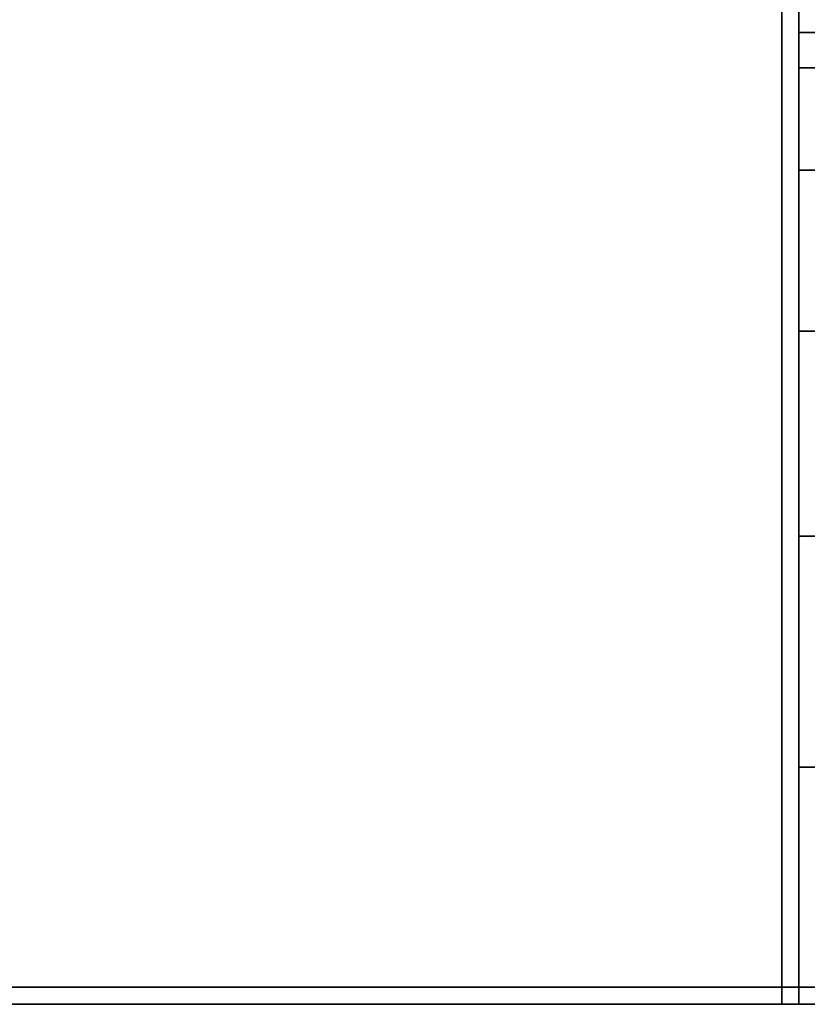
# Model space of a CAD drawing. Extents: x -0.17 to 0.84, y -1 to 0.
# Drawn here: x 0.79 to 0.8, y -1 to -0.99 of the extents above; entities that cross this region are included whole.
import ezdxf

# ---------------------------------------------------------------- set-up
doc = ezdxf.new("R2010")
doc.units = 0
doc.layers.add('L21_HINGE', color=7, linetype='CONTINUOUS')
doc.layers.add('L23_HINGE', color=7, linetype='CONTINUOUS')

msp = doc.modelspace()

# ---------------------------------------------------------------- linework, layer by layer
at = {"layer": 'L21_HINGE', "color": 8}
for points, invisible_edges in [([(0.800073, -0.999752, 0.178), (0.789109, -0.979371, 0.178), (0.794713, -0.979174, 0.178), (0.800073, -0.999752, 0.178)], 13), ([(0.789109, -0.979371, 0.222), (0.800073, -0.999752, 0.222), (0.794713, -0.979174, 0.222), (0.789109, -0.979371, 0.222)], 11), ([(0.800073, -0.999752, 0.178), (0.794713, -0.979174, 0.178), (0.800073, -0.979172, 0.178), (0.800073, -0.999752, 0.178)], 9), ([(0.794713, -0.979174, 0.222), (0.800073, -0.999752, 0.222), (0.800073, -0.979172, 0.222), (0.794713, -0.979174, 0.222)], 9), ([(0.800073, -0.979172, 0.178), (0.800323, -0.999752, 0.178), (0.800073, -0.999752, 0.178), (0.800073, -0.979172, 0.178)], 9), ([(0.800323, -0.999752, 0.178), (0.800073, -0.979172, 0.178), (0.800323, -0.979172, 0.178), (0.800323, -0.999752, 0.178)], 9), ([(0.800323, -0.999752, 0.222), (0.800073, -0.979172, 0.222), (0.800073, -0.999752, 0.222), (0.800323, -0.999752, 0.222)], 9), ([(0.800073, -0.979172, 0.222), (0.800323, -0.999752, 0.222), (0.800323, -0.979172, 0.222), (0.800073, -0.979172, 0.222)], 9), ([(0.800323, -0.979172, 0.178), (0.800323, -0.999752, 0.17825), (0.800323, -0.999752, 0.178), (0.800323, -0.979172, 0.178)], 9), ([(0.800323, -0.999752, 0.17825), (0.800323, -0.979172, 0.178), (0.800323, -0.979172, 0.17825), (0.800323, -0.999752, 0.17825)], 9), ([(0.800323, -0.979172, 0.17825), (0.800323, -0.999752, 0.22175), (0.800323, -0.999752, 0.17825), (0.800323, -0.979172, 0.17825)], 9), ([(0.800323, -0.999752, 0.22175), (0.800323, -0.979172, 0.17825), (0.800323, -0.979172, 0.22175), (0.800323, -0.999752, 0.22175)], 11), ([(0.800323, -0.979172, 0.22175), (0.800323, -0.999752, 0.222), (0.800323, -0.999752, 0.22175), (0.800323, -0.979172, 0.22175)], 9), ([(0.800323, -0.999752, 0.222), (0.800323, -0.979172, 0.22175), (0.800323, -0.979172, 0.222), (0.800323, -0.999752, 0.222)], 9), ([(0.800073, -0.999752, 0.178), (0.783553, -0.980146, 0.178), (0.789109, -0.979371, 0.178), (0.800073, -0.999752, 0.178)], 13), ([(0.783553, -0.980146, 0.222), (0.800073, -0.999752, 0.222), (0.789109, -0.979371, 0.222), (0.783553, -0.980146, 0.222)], 11), ([(0.800073, -0.999752, 0.178), (0.778091, -0.98142, 0.178), (0.783553, -0.980146, 0.178), (0.800073, -0.999752, 0.178)], 13), ([(0.778091, -0.98142, 0.222), (0.800073, -0.999752, 0.222), (0.783553, -0.980146, 0.222), (0.778091, -0.98142, 0.222)], 11), ([(0.800073, -0.999752, 0.178), (0.772738, -0.983094, 0.178), (0.778091, -0.98142, 0.178), (0.800073, -0.999752, 0.178)], 13), ([(0.772738, -0.983094, 0.222), (0.800073, -0.999752, 0.222), (0.778091, -0.98142, 0.222), (0.772738, -0.983094, 0.222)], 11), ([(0.800073, -0.999752, 0.178), (0.767508, -0.985127, 0.178), (0.772738, -0.983094, 0.178), (0.800073, -0.999752, 0.178)], 13), ([(0.767508, -0.985127, 0.222), (0.800073, -0.999752, 0.222), (0.772738, -0.983094, 0.222), (0.767508, -0.985127, 0.222)], 11), ([(0.800073, -0.999752, 0.178), (0.762506, -0.987659, 0.178), (0.767508, -0.985127, 0.178), (0.800073, -0.999752, 0.178)], 13), ([(0.762506, -0.987659, 0.222), (0.800073, -0.999752, 0.222), (0.767508, -0.985127, 0.222), (0.762506, -0.987659, 0.222)], 11), ([(0.800323, -0.985735, 0.2), (0.800573, -0.986253, 0.196552), (0.800323, -0.986253, 0.196552), (0.800323, -0.985735, 0.2)], 9), ([(0.800573, -0.986253, 0.196552), (0.800323, -0.985735, 0.2), (0.800573, -0.985735, 0.2), (0.800573, -0.986253, 0.196552)], 9), ([(0.800323, -0.986253, 0.196552), (0.800323, -0.985988, 0.2), (0.800323, -0.985735, 0.2), (0.800323, -0.986253, 0.196552)], 9), ([(0.800323, -0.986253, 0.203449), (0.800573, -0.985735, 0.2), (0.800323, -0.985735, 0.2), (0.800323, -0.986253, 0.203449)], 9), ([(0.800573, -0.985735, 0.2), (0.800323, -0.986253, 0.203449), (0.800573, -0.986253, 0.203449), (0.800573, -0.985735, 0.2)], 9), ([(0.800323, -0.985988, 0.2), (0.800323, -0.986253, 0.203449), (0.800323, -0.985735, 0.2), (0.800323, -0.985988, 0.2)], 9), ([(0.800323, -0.986494, 0.196626), (0.800323, -0.986494, 0.203374), (0.800323, -0.985988, 0.2), (0.800323, -0.986494, 0.196626)], 9), ([(0.800323, -0.985988, 0.2), (0.800323, -0.986253, 0.196552), (0.800323, -0.986494, 0.196626), (0.800323, -0.985988, 0.2)], 9), ([(0.800323, -0.986253, 0.203449), (0.800323, -0.985988, 0.2), (0.800323, -0.986494, 0.203374), (0.800323, -0.986253, 0.203449)], 9), ([(0.800323, -0.986253, 0.196552), (0.800573, -0.987759, 0.193408), (0.800323, -0.987759, 0.193408), (0.800323, -0.986253, 0.196552)], 9), ([(0.800573, -0.987759, 0.193408), (0.800323, -0.986253, 0.196552), (0.800573, -0.986253, 0.196552), (0.800573, -0.987759, 0.193408)], 9), ([(0.800323, -0.987759, 0.193408), (0.800323, -0.986494, 0.196626), (0.800323, -0.986253, 0.196552), (0.800323, -0.987759, 0.193408)], 9), ([(0.800323, -0.987759, 0.206592), (0.800573, -0.986253, 0.203449), (0.800323, -0.986253, 0.203449), (0.800323, -0.987759, 0.206592)], 9), ([(0.800573, -0.986253, 0.203449), (0.800323, -0.987759, 0.206592), (0.800573, -0.987759, 0.206592), (0.800573, -0.986253, 0.203449)], 9), ([(0.800323, -0.986494, 0.203374), (0.800323, -0.987759, 0.206592), (0.800323, -0.986253, 0.203449), (0.800323, -0.986494, 0.203374)], 9), ([(0.800323, -0.987969, 0.193549), (0.800323, -0.987969, 0.206451), (0.800323, -0.986494, 0.203374), (0.800323, -0.987969, 0.193549)], 13), ([(0.800323, -0.987969, 0.193549), (0.800323, -0.986494, 0.203374), (0.800323, -0.986494, 0.196626), (0.800323, -0.987969, 0.193549)], 11), ([(0.800323, -0.986494, 0.196626), (0.800323, -0.987759, 0.193408), (0.800323, -0.987969, 0.193549), (0.800323, -0.986494, 0.196626)], 9), ([(0.800323, -0.987759, 0.206592), (0.800323, -0.986494, 0.203374), (0.800323, -0.987969, 0.206451), (0.800323, -0.987759, 0.206592)], 9), ([(0.762506, -0.987659, 0.178), (0.800073, -0.999752, 0.178), (0.762506, -0.999752, 0.178), (0.762506, -0.987659, 0.178)], 9), ([(0.800073, -0.999752, 0.222), (0.762506, -0.987659, 0.222), (0.762506, -0.999752, 0.222), (0.800073, -0.999752, 0.222)], 9), ([(0.800323, -0.987759, 0.193408), (0.800573, -0.990121, 0.190845), (0.800323, -0.990121, 0.190845), (0.800323, -0.987759, 0.193408)], 9), ([(0.800573, -0.990121, 0.190845), (0.800323, -0.987759, 0.193408), (0.800573, -0.987759, 0.193408), (0.800573, -0.990121, 0.190845)], 9), ([(0.800323, -0.990121, 0.190845), (0.800323, -0.987969, 0.193549), (0.800323, -0.987759, 0.193408), (0.800323, -0.990121, 0.190845)], 9), ([(0.800323, -0.990121, 0.209155), (0.800573, -0.987759, 0.206592), (0.800323, -0.987759, 0.206592), (0.800323, -0.990121, 0.209155)], 9), ([(0.800573, -0.987759, 0.206592), (0.800323, -0.990121, 0.209155), (0.800573, -0.990121, 0.209155), (0.800573, -0.987759, 0.206592)], 9), ([(0.800323, -0.987969, 0.206451), (0.800323, -0.990121, 0.209155), (0.800323, -0.987759, 0.206592), (0.800323, -0.987969, 0.206451)], 9), ([(0.800323, -0.99028, 0.191042), (0.800323, -0.99028, 0.208958), (0.800323, -0.987969, 0.206451), (0.800323, -0.99028, 0.191042)], 13), ([(0.800323, -0.99028, 0.191042), (0.800323, -0.987969, 0.206451), (0.800323, -0.987969, 0.193549), (0.800323, -0.99028, 0.191042)], 11), ([(0.800323, -0.987969, 0.193549), (0.800323, -0.990121, 0.190845), (0.800323, -0.99028, 0.191042), (0.800323, -0.987969, 0.193549)], 9), ([(0.800323, -0.990121, 0.209155), (0.800323, -0.987969, 0.206451), (0.800323, -0.99028, 0.208958), (0.800323, -0.990121, 0.209155)], 9), ([(0.800323, -0.990121, 0.190845), (0.800573, -0.993131, 0.189088), (0.800323, -0.993131, 0.189088), (0.800323, -0.990121, 0.190845)], 9), ([(0.800573, -0.993131, 0.189088), (0.800323, -0.990121, 0.190845), (0.800573, -0.990121, 0.190845), (0.800573, -0.993131, 0.189088)], 9), ([(0.800323, -0.993131, 0.189088), (0.800323, -0.99028, 0.191042), (0.800323, -0.990121, 0.190845), (0.800323, -0.993131, 0.189088)], 9), ([(0.800573, -0.993131, 0.210912), (0.800323, -0.990121, 0.209155), (0.800323, -0.993131, 0.210912), (0.800573, -0.993131, 0.210912)], 9), ([(0.800323, -0.990121, 0.209155), (0.800573, -0.993131, 0.210912), (0.800573, -0.990121, 0.209155), (0.800323, -0.990121, 0.209155)], 9), ([(0.800323, -0.99028, 0.208958), (0.800323, -0.993131, 0.210912), (0.800323, -0.990121, 0.209155), (0.800323, -0.99028, 0.208958)], 9), ([(0.800323, -0.993223, 0.189324), (0.800323, -0.993223, 0.210676), (0.800323, -0.99028, 0.208958), (0.800323, -0.993223, 0.189324)], 13), ([(0.800323, -0.993223, 0.189324), (0.800323, -0.99028, 0.208958), (0.800323, -0.99028, 0.191042), (0.800323, -0.993223, 0.189324)], 11), ([(0.800323, -0.99028, 0.191042), (0.800323, -0.993131, 0.189088), (0.800323, -0.993223, 0.189324), (0.800323, -0.99028, 0.191042)], 9), ([(0.800323, -0.993131, 0.210912), (0.800323, -0.99028, 0.208958), (0.800323, -0.993223, 0.210676), (0.800323, -0.993131, 0.210912)], 9), ([(0.800573, -0.993131, 0.189088), (0.800323, -0.996519, 0.18834), (0.800323, -0.993131, 0.189088), (0.800573, -0.993131, 0.189088)], 9), ([(0.800323, -0.996519, 0.18834), (0.800573, -0.993131, 0.189088), (0.800573, -0.996519, 0.18834), (0.800323, -0.996519, 0.18834)], 9), ([(0.800323, -0.996519, 0.18834), (0.800323, -0.993223, 0.189324), (0.800323, -0.993131, 0.189088), (0.800323, -0.996519, 0.18834)], 9), ([(0.800323, -0.996519, 0.21166), (0.800573, -0.993131, 0.210912), (0.800323, -0.993131, 0.210912), (0.800323, -0.996519, 0.21166)], 9), ([(0.800573, -0.993131, 0.210912), (0.800323, -0.996519, 0.21166), (0.800573, -0.996519, 0.21166), (0.800573, -0.993131, 0.210912)], 9), ([(0.800323, -0.993223, 0.210676), (0.800323, -0.996519, 0.21166), (0.800323, -0.993131, 0.210912), (0.800323, -0.993223, 0.210676)], 9), ([(0.800323, -0.996549, 0.188589), (0.800323, -0.996549, 0.211411), (0.800323, -0.993223, 0.210676), (0.800323, -0.996549, 0.188589)], 13), ([(0.800323, -0.996549, 0.188589), (0.800323, -0.993223, 0.210676), (0.800323, -0.993223, 0.189324), (0.800323, -0.996549, 0.188589)], 11), ([(0.800323, -0.993223, 0.189324), (0.800323, -0.996519, 0.18834), (0.800323, -0.996549, 0.188589), (0.800323, -0.993223, 0.189324)], 9), ([(0.800323, -0.996519, 0.21166), (0.800323, -0.993223, 0.210676), (0.800323, -0.996549, 0.211411), (0.800323, -0.996519, 0.21166)], 9), ([(0.800573, -0.999752, 0.211744), (0.800323, -0.996519, 0.21166), (0.800323, -0.999752, 0.211744), (0.800573, -0.999752, 0.211744)], 9), ([(0.800323, -0.996519, 0.21166), (0.800573, -0.999752, 0.211744), (0.800573, -0.996519, 0.21166), (0.800323, -0.996519, 0.21166)], 9), ([(0.800323, -0.999752, 0.188256), (0.800323, -0.996549, 0.188589), (0.800323, -0.996519, 0.18834), (0.800323, -0.999752, 0.188256)], 9), ([(0.800323, -0.996519, 0.18834), (0.800573, -0.999752, 0.188256), (0.800323, -0.999752, 0.188256), (0.800323, -0.996519, 0.18834)], 9), ([(0.800573, -0.999752, 0.188256), (0.800323, -0.996519, 0.18834), (0.800573, -0.996519, 0.18834), (0.800573, -0.999752, 0.188256)], 9), ([(0.800323, -0.996519, 0.21166), (0.800323, -0.999752, 0.211493), (0.800323, -0.999752, 0.211744), (0.800323, -0.996519, 0.21166)], 9), ([(0.800323, -0.999752, 0.211493), (0.800323, -0.996519, 0.21166), (0.800323, -0.996549, 0.211411), (0.800323, -0.999752, 0.211493)], 9), ([(0.800323, -0.996549, 0.188589), (0.800323, -0.999752, 0.188256), (0.800323, -0.999752, 0.188507), (0.800323, -0.996549, 0.188589)], 9), ([(0.800323, -0.996549, 0.211411), (0.800323, -0.999752, 0.188507), (0.800323, -0.999752, 0.211493), (0.800323, -0.996549, 0.211411)], 9), ([(0.800323, -0.999752, 0.188507), (0.800323, -0.996549, 0.211411), (0.800323, -0.996549, 0.188589), (0.800323, -0.999752, 0.188507)], 11), ([(0.762506, -0.999752, 0.178), (0.800073, -1.000002, 0.178), (0.762506, -1.000002, 0.178), (0.762506, -0.999752, 0.178)], 9), ([(0.800073, -1.000002, 0.178), (0.762506, -0.999752, 0.178), (0.800073, -0.999752, 0.178), (0.800073, -1.000002, 0.178)], 9), ([(0.800073, -1.000002, 0.222), (0.762506, -0.999752, 0.222), (0.762506, -1.000002, 0.222), (0.800073, -1.000002, 0.222)], 9), ([(0.762506, -0.999752, 0.222), (0.800073, -1.000002, 0.222), (0.800073, -0.999752, 0.222), (0.762506, -0.999752, 0.222)], 9), ([(0.800073, -0.999752, 0.178), (0.800323, -1.000002, 0.178), (0.800073, -1.000002, 0.178), (0.800073, -0.999752, 0.178)], 9), ([(0.800323, -1.000002, 0.178), (0.800073, -0.999752, 0.178), (0.800323, -0.999752, 0.178), (0.800323, -1.000002, 0.178)], 9), ([(0.800323, -1.000002, 0.222), (0.800073, -0.999752, 0.222), (0.800073, -1.000002, 0.222), (0.800323, -1.000002, 0.222)], 9), ([(0.800073, -0.999752, 0.222), (0.800323, -1.000002, 0.222), (0.800323, -0.999752, 0.222), (0.800073, -0.999752, 0.222)], 9), ([(0.800323, -0.999752, 0.17825), (0.800323, -1.000002, 0.22175), (0.800323, -1.000002, 0.17825), (0.800323, -0.999752, 0.17825)], 9), ([(0.800323, -1.000002, 0.22175), (0.800323, -0.999752, 0.17825), (0.800323, -0.999752, 0.22175), (0.800323, -1.000002, 0.22175)], 9), ([(0.800323, -0.999752, 0.22175), (0.800323, -1.000002, 0.222), (0.800323, -1.000002, 0.22175), (0.800323, -0.999752, 0.22175)], 9), ([(0.800323, -1.000002, 0.222), (0.800323, -0.999752, 0.22175), (0.800323, -0.999752, 0.222), (0.800323, -1.000002, 0.222)], 9), ([(0.800323, -0.999752, 0.188256), (0.800573, -1.000002, 0.18825), (0.800323, -1.000002, 0.18825), (0.800323, -0.999752, 0.188256)], 9), ([(0.800573, -1.000002, 0.18825), (0.800323, -0.999752, 0.188256), (0.800573, -0.999752, 0.188256), (0.800573, -1.000002, 0.18825)], 9), ([(0.800323, -0.999752, 0.188507), (0.800323, -1.000002, 0.18825), (0.800323, -1.000002, 0.1885), (0.800323, -0.999752, 0.188507)], 9), ([(0.800323, -1.000002, 0.18825), (0.800323, -0.999752, 0.188507), (0.800323, -0.999752, 0.188256), (0.800323, -1.000002, 0.18825)], 9), ([(0.800573, -1.000002, 0.21175), (0.800323, -0.999752, 0.211744), (0.800323, -1.000002, 0.21175), (0.800573, -1.000002, 0.21175)], 9), ([(0.800323, -0.999752, 0.211744), (0.800573, -1.000002, 0.21175), (0.800573, -0.999752, 0.211744), (0.800323, -0.999752, 0.211744)], 9), ([(0.800323, -0.999752, 0.211744), (0.800323, -1.000002, 0.2115), (0.800323, -1.000002, 0.21175), (0.800323, -0.999752, 0.211744)], 9), ([(0.800323, -1.000002, 0.2115), (0.800323, -0.999752, 0.211744), (0.800323, -0.999752, 0.211493), (0.800323, -1.000002, 0.2115)], 9), ([(0.800323, -0.999752, 0.211493), (0.800323, -1.000002, 0.1885), (0.800323, -1.000002, 0.2115), (0.800323, -0.999752, 0.211493)], 9), ([(0.800323, -1.000002, 0.1885), (0.800323, -0.999752, 0.211493), (0.800323, -0.999752, 0.188507), (0.800323, -1.000002, 0.1885)], 9), ([(0.800323, -0.999752, 0.178), (0.800323, -1.000002, 0.17825), (0.800323, -1.000002, 0.178), (0.800323, -0.999752, 0.178)], 9), ([(0.800323, -1.000002, 0.17825), (0.800323, -0.999752, 0.178), (0.800323, -0.999752, 0.17825), (0.800323, -1.000002, 0.17825)], 9), ([(0.750611, -1.000002, 0.185477), (0.800073, -1.000002, 0.22175), (0.750277, -1.000002, 0.188016), (0.750611, -1.000002, 0.185477)], 11), ([(0.750277, -1.000002, 0.188016), (0.800073, -1.000002, 0.22175), (0.750277, -1.000002, 0.211984), (0.750277, -1.000002, 0.188016)], 11), ([(0.750277, -1.000002, 0.211984), (0.800073, -1.000002, 0.22175), (0.750611, -1.000002, 0.214523), (0.750277, -1.000002, 0.211984)], 11), ([(0.751585, -1.000002, 0.183126), (0.800073, -1.000002, 0.22175), (0.750611, -1.000002, 0.185477), (0.751585, -1.000002, 0.183126)], 11), ([(0.750611, -1.000002, 0.214523), (0.800073, -1.000002, 0.22175), (0.751585, -1.000002, 0.216874), (0.750611, -1.000002, 0.214523)], 11), ([(0.753134, -1.000002, 0.181107), (0.800073, -1.000002, 0.22175), (0.751585, -1.000002, 0.183126), (0.753134, -1.000002, 0.181107)], 11), ([(0.751585, -1.000002, 0.216874), (0.800073, -1.000002, 0.22175), (0.753134, -1.000002, 0.218893), (0.751585, -1.000002, 0.216874)], 11), ([(0.755153, -1.000002, 0.179558), (0.800073, -1.000002, 0.22175), (0.753134, -1.000002, 0.181107), (0.755153, -1.000002, 0.179558)], 11), ([(0.753134, -1.000002, 0.218893), (0.800073, -1.000002, 0.22175), (0.755153, -1.000002, 0.220442), (0.753134, -1.000002, 0.218893)], 11), ([(0.757504, -1.000002, 0.178584), (0.800073, -1.000002, 0.22175), (0.755153, -1.000002, 0.179558), (0.757504, -1.000002, 0.178584)], 11), ([(0.755153, -1.000002, 0.220442), (0.800073, -1.000002, 0.22175), (0.757504, -1.000002, 0.221416), (0.755153, -1.000002, 0.220442)], 11), ([(0.760043, -1.000002, 0.17825), (0.800073, -1.000002, 0.22175), (0.757504, -1.000002, 0.178584), (0.760043, -1.000002, 0.17825)], 11), ([(0.757504, -1.000002, 0.221416), (0.800073, -1.000002, 0.22175), (0.760043, -1.000002, 0.22175), (0.757504, -1.000002, 0.221416)], 11), ([(0.762522, -1.000002, 0.17825), (0.800073, -1.000002, 0.22175), (0.760043, -1.000002, 0.17825), (0.762522, -1.000002, 0.17825)], 11), ([(0.760043, -1.000002, 0.22175), (0.800073, -1.000002, 0.22175), (0.762522, -1.000002, 0.22175), (0.760043, -1.000002, 0.22175)], 9), ([(0.800073, -1.000002, 0.17825), (0.762506, -1.000002, 0.178), (0.800073, -1.000002, 0.178), (0.800073, -1.000002, 0.17825)], 9), ([(0.762506, -1.000002, 0.178), (0.800073, -1.000002, 0.17825), (0.762522, -1.000002, 0.17825), (0.762506, -1.000002, 0.178)], 9), ([(0.762522, -1.000002, 0.22175), (0.800073, -1.000002, 0.222), (0.762506, -1.000002, 0.222), (0.762522, -1.000002, 0.22175)], 9), ([(0.800073, -1.000002, 0.22175), (0.762522, -1.000002, 0.17825), (0.800073, -1.000002, 0.17825), (0.800073, -1.000002, 0.22175)], 9), ([(0.800073, -1.000002, 0.222), (0.762522, -1.000002, 0.22175), (0.800073, -1.000002, 0.22175), (0.800073, -1.000002, 0.222)], 9), ([(0.800323, -1.000002, 0.17825), (0.800073, -1.000002, 0.178), (0.800323, -1.000002, 0.178), (0.800323, -1.000002, 0.17825)], 9), ([(0.800073, -1.000002, 0.178), (0.800323, -1.000002, 0.17825), (0.800073, -1.000002, 0.17825), (0.800073, -1.000002, 0.178)], 9), ([(0.800323, -1.000002, 0.22175), (0.800073, -1.000002, 0.17825), (0.800323, -1.000002, 0.17825), (0.800323, -1.000002, 0.22175)], 9), ([(0.800073, -1.000002, 0.17825), (0.800323, -1.000002, 0.22175), (0.800073, -1.000002, 0.22175), (0.800073, -1.000002, 0.17825)], 9), ([(0.800323, -1.000002, 0.222), (0.800073, -1.000002, 0.22175), (0.800323, -1.000002, 0.22175), (0.800323, -1.000002, 0.222)], 9), ([(0.800073, -1.000002, 0.22175), (0.800323, -1.000002, 0.222), (0.800073, -1.000002, 0.222), (0.800073, -1.000002, 0.22175)], 9), ([(0.800573, -1.000002, 0.1885), (0.800323, -1.000002, 0.18825), (0.800573, -1.000002, 0.18825), (0.800573, -1.000002, 0.1885)], 8), ([(0.800323, -1.000002, 0.1885), (0.800323, -1.000002, 0.18825), (0.800573, -1.000002, 0.1885), (0.800323, -1.000002, 0.1885)], 8), ([(0.800323, -1.000002, 0.21175), (0.800573, -1.000002, 0.2115), (0.800573, -1.000002, 0.21175), (0.800323, -1.000002, 0.21175)], 8), ([(0.800323, -1.000002, 0.21175), (0.800323, -1.000002, 0.2115), (0.800573, -1.000002, 0.2115), (0.800323, -1.000002, 0.21175)], 8), ([(0.800573, -1.000002, 0.2115), (0.800323, -1.000002, 0.1885), (0.800573, -1.000002, 0.1885), (0.800573, -1.000002, 0.2115)], 9), ([(0.800323, -1.000002, 0.1885), (0.800573, -1.000002, 0.2115), (0.800323, -1.000002, 0.2115), (0.800323, -1.000002, 0.1885)], 9)]:
    msp.add_3dface(points, dxfattribs=dict(at, invisible_edges=invisible_edges))
at = {"layer": 'L23_HINGE', "color": 8}
for points, invisible_edges in [([(0.800073, -0.999752, 1.778), (0.789109, -0.979371, 1.778), (0.794713, -0.979174, 1.778), (0.800073, -0.999752, 1.778)], 13), ([(0.789109, -0.979371, 1.822), (0.800073, -0.999752, 1.822), (0.794713, -0.979174, 1.822), (0.789109, -0.979371, 1.822)], 11), ([(0.800073, -0.999752, 1.778), (0.794713, -0.979174, 1.778), (0.800073, -0.979172, 1.778), (0.800073, -0.999752, 1.778)], 9), ([(0.794713, -0.979174, 1.822), (0.800073, -0.999752, 1.822), (0.800073, -0.979172, 1.822), (0.794713, -0.979174, 1.822)], 9), ([(0.800073, -0.979172, 1.778), (0.800323, -0.999752, 1.778), (0.800073, -0.999752, 1.778), (0.800073, -0.979172, 1.778)], 9), ([(0.800323, -0.999752, 1.778), (0.800073, -0.979172, 1.778), (0.800323, -0.979172, 1.778), (0.800323, -0.999752, 1.778)], 9), ([(0.800323, -0.999752, 1.822), (0.800073, -0.979172, 1.822), (0.800073, -0.999752, 1.822), (0.800323, -0.999752, 1.822)], 9), ([(0.800073, -0.979172, 1.822), (0.800323, -0.999752, 1.822), (0.800323, -0.979172, 1.822), (0.800073, -0.979172, 1.822)], 9), ([(0.800323, -0.979172, 1.778), (0.800323, -0.999752, 1.77825), (0.800323, -0.999752, 1.778), (0.800323, -0.979172, 1.778)], 9), ([(0.800323, -0.999752, 1.77825), (0.800323, -0.979172, 1.778), (0.800323, -0.979172, 1.77825), (0.800323, -0.999752, 1.77825)], 9), ([(0.800323, -0.979172, 1.77825), (0.800323, -0.999752, 1.82175), (0.800323, -0.999752, 1.77825), (0.800323, -0.979172, 1.77825)], 9), ([(0.800323, -0.999752, 1.82175), (0.800323, -0.979172, 1.77825), (0.800323, -0.979172, 1.82175), (0.800323, -0.999752, 1.82175)], 11), ([(0.800323, -0.979172, 1.82175), (0.800323, -0.999752, 1.822), (0.800323, -0.999752, 1.82175), (0.800323, -0.979172, 1.82175)], 9), ([(0.800323, -0.999752, 1.822), (0.800323, -0.979172, 1.82175), (0.800323, -0.979172, 1.822), (0.800323, -0.999752, 1.822)], 9), ([(0.800073, -0.999752, 1.778), (0.783553, -0.980146, 1.778), (0.789109, -0.979371, 1.778), (0.800073, -0.999752, 1.778)], 13), ([(0.783553, -0.980146, 1.822), (0.800073, -0.999752, 1.822), (0.789109, -0.979371, 1.822), (0.783553, -0.980146, 1.822)], 11), ([(0.800073, -0.999752, 1.778), (0.778091, -0.98142, 1.778), (0.783553, -0.980146, 1.778), (0.800073, -0.999752, 1.778)], 13), ([(0.778091, -0.98142, 1.822), (0.800073, -0.999752, 1.822), (0.783553, -0.980146, 1.822), (0.778091, -0.98142, 1.822)], 11), ([(0.800073, -0.999752, 1.778), (0.772738, -0.983094, 1.778), (0.778091, -0.98142, 1.778), (0.800073, -0.999752, 1.778)], 13), ([(0.772738, -0.983094, 1.822), (0.800073, -0.999752, 1.822), (0.778091, -0.98142, 1.822), (0.772738, -0.983094, 1.822)], 11), ([(0.800073, -0.999752, 1.778), (0.767508, -0.985127, 1.778), (0.772738, -0.983094, 1.778), (0.800073, -0.999752, 1.778)], 13), ([(0.767508, -0.985127, 1.822), (0.800073, -0.999752, 1.822), (0.772738, -0.983094, 1.822), (0.767508, -0.985127, 1.822)], 11), ([(0.800073, -0.999752, 1.778), (0.762506, -0.987659, 1.778), (0.767508, -0.985127, 1.778), (0.800073, -0.999752, 1.778)], 13), ([(0.762506, -0.987659, 1.822), (0.800073, -0.999752, 1.822), (0.767508, -0.985127, 1.822), (0.762506, -0.987659, 1.822)], 11), ([(0.800323, -0.985735, 1.8), (0.800573, -0.986253, 1.796552), (0.800323, -0.986253, 1.796552), (0.800323, -0.985735, 1.8)], 9), ([(0.800573, -0.986253, 1.796552), (0.800323, -0.985735, 1.8), (0.800573, -0.985735, 1.8), (0.800573, -0.986253, 1.796552)], 9), ([(0.800323, -0.986253, 1.796552), (0.800323, -0.985988, 1.8), (0.800323, -0.985735, 1.8), (0.800323, -0.986253, 1.796552)], 9), ([(0.800323, -0.986253, 1.803449), (0.800573, -0.985735, 1.8), (0.800323, -0.985735, 1.8), (0.800323, -0.986253, 1.803449)], 9), ([(0.800573, -0.985735, 1.8), (0.800323, -0.986253, 1.803449), (0.800573, -0.986253, 1.803449), (0.800573, -0.985735, 1.8)], 9), ([(0.800323, -0.985988, 1.8), (0.800323, -0.986253, 1.803449), (0.800323, -0.985735, 1.8), (0.800323, -0.985988, 1.8)], 9), ([(0.800323, -0.986494, 1.796626), (0.800323, -0.986494, 1.803374), (0.800323, -0.985988, 1.8), (0.800323, -0.986494, 1.796626)], 9), ([(0.800323, -0.985988, 1.8), (0.800323, -0.986253, 1.796552), (0.800323, -0.986494, 1.796626), (0.800323, -0.985988, 1.8)], 9), ([(0.800323, -0.986253, 1.803449), (0.800323, -0.985988, 1.8), (0.800323, -0.986494, 1.803374), (0.800323, -0.986253, 1.803449)], 9), ([(0.800323, -0.986253, 1.796552), (0.800573, -0.987759, 1.793408), (0.800323, -0.987759, 1.793408), (0.800323, -0.986253, 1.796552)], 9), ([(0.800573, -0.987759, 1.793408), (0.800323, -0.986253, 1.796552), (0.800573, -0.986253, 1.796552), (0.800573, -0.987759, 1.793408)], 9), ([(0.800323, -0.987759, 1.793408), (0.800323, -0.986494, 1.796626), (0.800323, -0.986253, 1.796552), (0.800323, -0.987759, 1.793408)], 9), ([(0.800323, -0.987759, 1.806592), (0.800573, -0.986253, 1.803449), (0.800323, -0.986253, 1.803449), (0.800323, -0.987759, 1.806592)], 9), ([(0.800573, -0.986253, 1.803449), (0.800323, -0.987759, 1.806592), (0.800573, -0.987759, 1.806592), (0.800573, -0.986253, 1.803449)], 9), ([(0.800323, -0.986494, 1.803374), (0.800323, -0.987759, 1.806592), (0.800323, -0.986253, 1.803449), (0.800323, -0.986494, 1.803374)], 9), ([(0.800323, -0.987969, 1.793549), (0.800323, -0.987969, 1.806451), (0.800323, -0.986494, 1.803374), (0.800323, -0.987969, 1.793549)], 13), ([(0.800323, -0.987969, 1.793549), (0.800323, -0.986494, 1.803374), (0.800323, -0.986494, 1.796626), (0.800323, -0.987969, 1.793549)], 11), ([(0.800323, -0.986494, 1.796626), (0.800323, -0.987759, 1.793408), (0.800323, -0.987969, 1.793549), (0.800323, -0.986494, 1.796626)], 9), ([(0.800323, -0.987759, 1.806592), (0.800323, -0.986494, 1.803374), (0.800323, -0.987969, 1.806451), (0.800323, -0.987759, 1.806592)], 9), ([(0.762506, -0.987659, 1.778), (0.800073, -0.999752, 1.778), (0.762506, -0.999752, 1.778), (0.762506, -0.987659, 1.778)], 9), ([(0.800073, -0.999752, 1.822), (0.762506, -0.987659, 1.822), (0.762506, -0.999752, 1.822), (0.800073, -0.999752, 1.822)], 9), ([(0.800323, -0.987759, 1.793408), (0.800573, -0.990121, 1.790845), (0.800323, -0.990121, 1.790845), (0.800323, -0.987759, 1.793408)], 9), ([(0.800573, -0.990121, 1.790845), (0.800323, -0.987759, 1.793408), (0.800573, -0.987759, 1.793408), (0.800573, -0.990121, 1.790845)], 9), ([(0.800323, -0.990121, 1.790845), (0.800323, -0.987969, 1.793549), (0.800323, -0.987759, 1.793408), (0.800323, -0.990121, 1.790845)], 9), ([(0.800323, -0.990121, 1.809155), (0.800573, -0.987759, 1.806592), (0.800323, -0.987759, 1.806592), (0.800323, -0.990121, 1.809155)], 9), ([(0.800573, -0.987759, 1.806592), (0.800323, -0.990121, 1.809155), (0.800573, -0.990121, 1.809155), (0.800573, -0.987759, 1.806592)], 9), ([(0.800323, -0.987969, 1.806451), (0.800323, -0.990121, 1.809155), (0.800323, -0.987759, 1.806592), (0.800323, -0.987969, 1.806451)], 9), ([(0.800323, -0.99028, 1.791042), (0.800323, -0.99028, 1.808958), (0.800323, -0.987969, 1.806451), (0.800323, -0.99028, 1.791042)], 13), ([(0.800323, -0.99028, 1.791042), (0.800323, -0.987969, 1.806451), (0.800323, -0.987969, 1.793549), (0.800323, -0.99028, 1.791042)], 11), ([(0.800323, -0.987969, 1.793549), (0.800323, -0.990121, 1.790845), (0.800323, -0.99028, 1.791042), (0.800323, -0.987969, 1.793549)], 9), ([(0.800323, -0.990121, 1.809155), (0.800323, -0.987969, 1.806451), (0.800323, -0.99028, 1.808958), (0.800323, -0.990121, 1.809155)], 9), ([(0.800323, -0.990121, 1.790845), (0.800573, -0.993131, 1.789088), (0.800323, -0.993131, 1.789088), (0.800323, -0.990121, 1.790845)], 9), ([(0.800573, -0.993131, 1.789088), (0.800323, -0.990121, 1.790845), (0.800573, -0.990121, 1.790845), (0.800573, -0.993131, 1.789088)], 9), ([(0.800323, -0.993131, 1.789088), (0.800323, -0.99028, 1.791042), (0.800323, -0.990121, 1.790845), (0.800323, -0.993131, 1.789088)], 9), ([(0.800573, -0.993131, 1.810912), (0.800323, -0.990121, 1.809155), (0.800323, -0.993131, 1.810912), (0.800573, -0.993131, 1.810912)], 9), ([(0.800323, -0.990121, 1.809155), (0.800573, -0.993131, 1.810912), (0.800573, -0.990121, 1.809155), (0.800323, -0.990121, 1.809155)], 9), ([(0.800323, -0.99028, 1.808958), (0.800323, -0.993131, 1.810912), (0.800323, -0.990121, 1.809155), (0.800323, -0.99028, 1.808958)], 9), ([(0.800323, -0.993223, 1.789324), (0.800323, -0.993223, 1.810676), (0.800323, -0.99028, 1.808958), (0.800323, -0.993223, 1.789324)], 13), ([(0.800323, -0.993223, 1.789324), (0.800323, -0.99028, 1.808958), (0.800323, -0.99028, 1.791042), (0.800323, -0.993223, 1.789324)], 11), ([(0.800323, -0.99028, 1.791042), (0.800323, -0.993131, 1.789088), (0.800323, -0.993223, 1.789324), (0.800323, -0.99028, 1.791042)], 9), ([(0.800323, -0.993131, 1.810912), (0.800323, -0.99028, 1.808958), (0.800323, -0.993223, 1.810676), (0.800323, -0.993131, 1.810912)], 9), ([(0.800573, -0.993131, 1.789088), (0.800323, -0.996519, 1.78834), (0.800323, -0.993131, 1.789088), (0.800573, -0.993131, 1.789088)], 9), ([(0.800323, -0.996519, 1.78834), (0.800573, -0.993131, 1.789088), (0.800573, -0.996519, 1.78834), (0.800323, -0.996519, 1.78834)], 9), ([(0.800323, -0.996519, 1.78834), (0.800323, -0.993223, 1.789324), (0.800323, -0.993131, 1.789088), (0.800323, -0.996519, 1.78834)], 9), ([(0.800323, -0.996519, 1.81166), (0.800573, -0.993131, 1.810912), (0.800323, -0.993131, 1.810912), (0.800323, -0.996519, 1.81166)], 9), ([(0.800573, -0.993131, 1.810912), (0.800323, -0.996519, 1.81166), (0.800573, -0.996519, 1.81166), (0.800573, -0.993131, 1.810912)], 9), ([(0.800323, -0.993223, 1.810676), (0.800323, -0.996519, 1.81166), (0.800323, -0.993131, 1.810912), (0.800323, -0.993223, 1.810676)], 9), ([(0.800323, -0.996549, 1.788589), (0.800323, -0.996549, 1.811411), (0.800323, -0.993223, 1.810676), (0.800323, -0.996549, 1.788589)], 13), ([(0.800323, -0.996549, 1.788589), (0.800323, -0.993223, 1.810676), (0.800323, -0.993223, 1.789324), (0.800323, -0.996549, 1.788589)], 11), ([(0.800323, -0.993223, 1.789324), (0.800323, -0.996519, 1.78834), (0.800323, -0.996549, 1.788589), (0.800323, -0.993223, 1.789324)], 9), ([(0.800323, -0.996519, 1.81166), (0.800323, -0.993223, 1.810676), (0.800323, -0.996549, 1.811411), (0.800323, -0.996519, 1.81166)], 9), ([(0.800573, -0.999752, 1.811744), (0.800323, -0.996519, 1.81166), (0.800323, -0.999752, 1.811744), (0.800573, -0.999752, 1.811744)], 9), ([(0.800323, -0.996519, 1.81166), (0.800573, -0.999752, 1.811744), (0.800573, -0.996519, 1.81166), (0.800323, -0.996519, 1.81166)], 9), ([(0.800323, -0.999752, 1.788256), (0.800323, -0.996549, 1.788589), (0.800323, -0.996519, 1.78834), (0.800323, -0.999752, 1.788256)], 9), ([(0.800323, -0.996519, 1.78834), (0.800573, -0.999752, 1.788256), (0.800323, -0.999752, 1.788256), (0.800323, -0.996519, 1.78834)], 9), ([(0.800573, -0.999752, 1.788256), (0.800323, -0.996519, 1.78834), (0.800573, -0.996519, 1.78834), (0.800573, -0.999752, 1.788256)], 9), ([(0.800323, -0.996519, 1.81166), (0.800323, -0.999752, 1.811493), (0.800323, -0.999752, 1.811744), (0.800323, -0.996519, 1.81166)], 9), ([(0.800323, -0.999752, 1.811493), (0.800323, -0.996519, 1.81166), (0.800323, -0.996549, 1.811411), (0.800323, -0.999752, 1.811493)], 9), ([(0.800323, -0.996549, 1.788589), (0.800323, -0.999752, 1.788256), (0.800323, -0.999752, 1.788507), (0.800323, -0.996549, 1.788589)], 9), ([(0.800323, -0.996549, 1.811411), (0.800323, -0.999752, 1.788507), (0.800323, -0.999752, 1.811493), (0.800323, -0.996549, 1.811411)], 9), ([(0.800323, -0.999752, 1.788507), (0.800323, -0.996549, 1.811411), (0.800323, -0.996549, 1.788589), (0.800323, -0.999752, 1.788507)], 11), ([(0.762506, -0.999752, 1.778), (0.800073, -1.000002, 1.778), (0.762506, -1.000002, 1.778), (0.762506, -0.999752, 1.778)], 9), ([(0.800073, -1.000002, 1.778), (0.762506, -0.999752, 1.778), (0.800073, -0.999752, 1.778), (0.800073, -1.000002, 1.778)], 9), ([(0.800073, -1.000002, 1.822), (0.762506, -0.999752, 1.822), (0.762506, -1.000002, 1.822), (0.800073, -1.000002, 1.822)], 9), ([(0.762506, -0.999752, 1.822), (0.800073, -1.000002, 1.822), (0.800073, -0.999752, 1.822), (0.762506, -0.999752, 1.822)], 9), ([(0.800073, -0.999752, 1.778), (0.800323, -1.000002, 1.778), (0.800073, -1.000002, 1.778), (0.800073, -0.999752, 1.778)], 9), ([(0.800323, -1.000002, 1.778), (0.800073, -0.999752, 1.778), (0.800323, -0.999752, 1.778), (0.800323, -1.000002, 1.778)], 9), ([(0.800323, -1.000002, 1.822), (0.800073, -0.999752, 1.822), (0.800073, -1.000002, 1.822), (0.800323, -1.000002, 1.822)], 9), ([(0.800073, -0.999752, 1.822), (0.800323, -1.000002, 1.822), (0.800323, -0.999752, 1.822), (0.800073, -0.999752, 1.822)], 9), ([(0.800323, -0.999752, 1.77825), (0.800323, -1.000002, 1.82175), (0.800323, -1.000002, 1.77825), (0.800323, -0.999752, 1.77825)], 9), ([(0.800323, -1.000002, 1.82175), (0.800323, -0.999752, 1.77825), (0.800323, -0.999752, 1.82175), (0.800323, -1.000002, 1.82175)], 9), ([(0.800323, -0.999752, 1.82175), (0.800323, -1.000002, 1.822), (0.800323, -1.000002, 1.82175), (0.800323, -0.999752, 1.82175)], 9), ([(0.800323, -1.000002, 1.822), (0.800323, -0.999752, 1.82175), (0.800323, -0.999752, 1.822), (0.800323, -1.000002, 1.822)], 9), ([(0.800323, -0.999752, 1.788256), (0.800573, -1.000002, 1.78825), (0.800323, -1.000002, 1.78825), (0.800323, -0.999752, 1.788256)], 9), ([(0.800573, -1.000002, 1.78825), (0.800323, -0.999752, 1.788256), (0.800573, -0.999752, 1.788256), (0.800573, -1.000002, 1.78825)], 9), ([(0.800323, -0.999752, 1.788507), (0.800323, -1.000002, 1.78825), (0.800323, -1.000002, 1.7885), (0.800323, -0.999752, 1.788507)], 9), ([(0.800323, -1.000002, 1.78825), (0.800323, -0.999752, 1.788507), (0.800323, -0.999752, 1.788256), (0.800323, -1.000002, 1.78825)], 9), ([(0.800573, -1.000002, 1.81175), (0.800323, -0.999752, 1.811744), (0.800323, -1.000002, 1.81175), (0.800573, -1.000002, 1.81175)], 9), ([(0.800323, -0.999752, 1.811744), (0.800573, -1.000002, 1.81175), (0.800573, -0.999752, 1.811744), (0.800323, -0.999752, 1.811744)], 9), ([(0.800323, -0.999752, 1.811744), (0.800323, -1.000002, 1.8115), (0.800323, -1.000002, 1.81175), (0.800323, -0.999752, 1.811744)], 9), ([(0.800323, -1.000002, 1.8115), (0.800323, -0.999752, 1.811744), (0.800323, -0.999752, 1.811493), (0.800323, -1.000002, 1.8115)], 9), ([(0.800323, -0.999752, 1.811493), (0.800323, -1.000002, 1.7885), (0.800323, -1.000002, 1.8115), (0.800323, -0.999752, 1.811493)], 9), ([(0.800323, -1.000002, 1.7885), (0.800323, -0.999752, 1.811493), (0.800323, -0.999752, 1.788507), (0.800323, -1.000002, 1.7885)], 9), ([(0.800323, -0.999752, 1.778), (0.800323, -1.000002, 1.77825), (0.800323, -1.000002, 1.778), (0.800323, -0.999752, 1.778)], 9), ([(0.800323, -1.000002, 1.77825), (0.800323, -0.999752, 1.778), (0.800323, -0.999752, 1.77825), (0.800323, -1.000002, 1.77825)], 9), ([(0.750611, -1.000002, 1.785477), (0.800073, -1.000002, 1.82175), (0.750277, -1.000002, 1.788016), (0.750611, -1.000002, 1.785477)], 11), ([(0.750277, -1.000002, 1.788016), (0.800073, -1.000002, 1.82175), (0.750277, -1.000002, 1.811984), (0.750277, -1.000002, 1.788016)], 11), ([(0.750277, -1.000002, 1.811984), (0.800073, -1.000002, 1.82175), (0.750611, -1.000002, 1.814523), (0.750277, -1.000002, 1.811984)], 11), ([(0.751585, -1.000002, 1.783126), (0.800073, -1.000002, 1.82175), (0.750611, -1.000002, 1.785477), (0.751585, -1.000002, 1.783126)], 11), ([(0.750611, -1.000002, 1.814523), (0.800073, -1.000002, 1.82175), (0.751585, -1.000002, 1.816874), (0.750611, -1.000002, 1.814523)], 11), ([(0.753134, -1.000002, 1.781107), (0.800073, -1.000002, 1.82175), (0.751585, -1.000002, 1.783126), (0.753134, -1.000002, 1.781107)], 11), ([(0.751585, -1.000002, 1.816874), (0.800073, -1.000002, 1.82175), (0.753134, -1.000002, 1.818893), (0.751585, -1.000002, 1.816874)], 11), ([(0.755153, -1.000002, 1.779558), (0.800073, -1.000002, 1.82175), (0.753134, -1.000002, 1.781107), (0.755153, -1.000002, 1.779558)], 11), ([(0.753134, -1.000002, 1.818893), (0.800073, -1.000002, 1.82175), (0.755153, -1.000002, 1.820442), (0.753134, -1.000002, 1.818893)], 11), ([(0.757504, -1.000002, 1.778584), (0.800073, -1.000002, 1.82175), (0.755153, -1.000002, 1.779558), (0.757504, -1.000002, 1.778584)], 11), ([(0.755153, -1.000002, 1.820442), (0.800073, -1.000002, 1.82175), (0.757504, -1.000002, 1.821416), (0.755153, -1.000002, 1.820442)], 11), ([(0.760043, -1.000002, 1.77825), (0.800073, -1.000002, 1.82175), (0.757504, -1.000002, 1.778584), (0.760043, -1.000002, 1.77825)], 11), ([(0.757504, -1.000002, 1.821416), (0.800073, -1.000002, 1.82175), (0.760043, -1.000002, 1.82175), (0.757504, -1.000002, 1.821416)], 11), ([(0.762522, -1.000002, 1.77825), (0.800073, -1.000002, 1.82175), (0.760043, -1.000002, 1.77825), (0.762522, -1.000002, 1.77825)], 11), ([(0.760043, -1.000002, 1.82175), (0.800073, -1.000002, 1.82175), (0.762522, -1.000002, 1.82175), (0.760043, -1.000002, 1.82175)], 9), ([(0.800073, -1.000002, 1.77825), (0.762506, -1.000002, 1.778), (0.800073, -1.000002, 1.778), (0.800073, -1.000002, 1.77825)], 9), ([(0.762506, -1.000002, 1.778), (0.800073, -1.000002, 1.77825), (0.762522, -1.000002, 1.77825), (0.762506, -1.000002, 1.778)], 9), ([(0.762522, -1.000002, 1.82175), (0.800073, -1.000002, 1.822), (0.762506, -1.000002, 1.822), (0.762522, -1.000002, 1.82175)], 9), ([(0.800073, -1.000002, 1.82175), (0.762522, -1.000002, 1.77825), (0.800073, -1.000002, 1.77825), (0.800073, -1.000002, 1.82175)], 9), ([(0.800073, -1.000002, 1.822), (0.762522, -1.000002, 1.82175), (0.800073, -1.000002, 1.82175), (0.800073, -1.000002, 1.822)], 9), ([(0.800323, -1.000002, 1.77825), (0.800073, -1.000002, 1.778), (0.800323, -1.000002, 1.778), (0.800323, -1.000002, 1.77825)], 9), ([(0.800073, -1.000002, 1.778), (0.800323, -1.000002, 1.77825), (0.800073, -1.000002, 1.77825), (0.800073, -1.000002, 1.778)], 9), ([(0.800323, -1.000002, 1.82175), (0.800073, -1.000002, 1.77825), (0.800323, -1.000002, 1.77825), (0.800323, -1.000002, 1.82175)], 9), ([(0.800073, -1.000002, 1.77825), (0.800323, -1.000002, 1.82175), (0.800073, -1.000002, 1.82175), (0.800073, -1.000002, 1.77825)], 9), ([(0.800323, -1.000002, 1.822), (0.800073, -1.000002, 1.82175), (0.800323, -1.000002, 1.82175), (0.800323, -1.000002, 1.822)], 9), ([(0.800073, -1.000002, 1.82175), (0.800323, -1.000002, 1.822), (0.800073, -1.000002, 1.822), (0.800073, -1.000002, 1.82175)], 9), ([(0.800573, -1.000002, 1.7885), (0.800323, -1.000002, 1.78825), (0.800573, -1.000002, 1.78825), (0.800573, -1.000002, 1.7885)], 8), ([(0.800323, -1.000002, 1.7885), (0.800323, -1.000002, 1.78825), (0.800573, -1.000002, 1.7885), (0.800323, -1.000002, 1.7885)], 8), ([(0.800323, -1.000002, 1.81175), (0.800573, -1.000002, 1.8115), (0.800573, -1.000002, 1.81175), (0.800323, -1.000002, 1.81175)], 8), ([(0.800323, -1.000002, 1.81175), (0.800323, -1.000002, 1.8115), (0.800573, -1.000002, 1.8115), (0.800323, -1.000002, 1.81175)], 8), ([(0.800573, -1.000002, 1.8115), (0.800323, -1.000002, 1.7885), (0.800573, -1.000002, 1.7885), (0.800573, -1.000002, 1.8115)], 9), ([(0.800323, -1.000002, 1.7885), (0.800573, -1.000002, 1.8115), (0.800323, -1.000002, 1.8115), (0.800323, -1.000002, 1.7885)], 9)]:
    msp.add_3dface(points, dxfattribs=dict(at, invisible_edges=invisible_edges))

doc.saveas('drawing.dxf')
